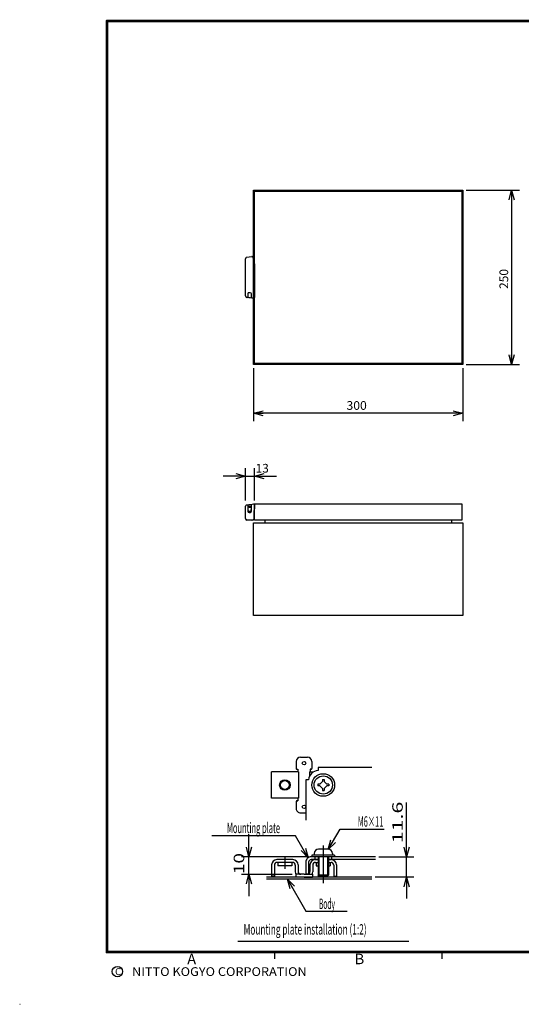
# Model space of a CAD drawing. Extents: x -217 to 196, y -148 to 134.
# Drawn here: x -217 to -73, y -148 to 134 of the extents above; entities that cross this region are included whole.
import ezdxf
from ezdxf.enums import TextEntityAlignment as Align

# ---------------------------------------------------------------- set-up
doc = ezdxf.new("R2010")
doc.units = 0
doc.linetypes.add('CENTER', pattern=[50.8, 31.75, -6.35, 6.35, -6.35])
doc.layers.get('0').update_dxf_attribs({"linetype": 'CONTINUOUS'})
doc.layers.add('CLASS1', color=7, linetype='CONTINUOUS')
doc.layers.add('GV', color=7, linetype='CONTINUOUS')
doc.styles.add('MX_DIMTXSTY_3', font='txt.shx', dxfattribs={"width": 1.2, "bigfont": 'extfont.shx'})
doc.styles.add('MX_DIMTXSTY_4', font='txt.shx', dxfattribs={"width": 1.1, "bigfont": 'extfont.shx'})
doc.styles.add('MX_DIMTXSTY_5', font='txt.shx', dxfattribs={"width": 1.05, "bigfont": 'extfont.shx'})

# ---------------------------------------------------------------- blocks, each defined once
blk = doc.blocks.new('_OPEN30')
at = {"color": 0, "linetype": 'ByBlock'}
for p, q in [((-1, 0.267949), (0, 0)), ((0, 0), (-1, -0.267949)), ((0, 0), (-1, 0))]:
    blk.add_line(p, q, dxfattribs=at)

msp = doc.modelspace()

# ---------------------------------------------------------------- linework, layer by layer
at = {"layer": 'CLASS1', "color": 7, "linetype": 'CONTINUOUS'}
for p, q in [((-137.75, -78.850006), (-137.75, -80.850006)), ((-136.5, -77.600006), (-134.5, -77.600006)), ((-133.25, -78.850006), (-133.25, -80.850006)), ((-137.075005, -81.850006), (-144.8, -81.850006)), ((-144.8, -89.350006), (-144.8, -81.850006)), ((-137.5, -81.100006), (-137.25, -81.100006)), ((-137.25, -81.100006), (-137.25, -81.850006)), ((-137.074997, -81.850006), (-137.074997, -89.350006)), ((-133.925003, -81.850006), (-133.925003, -83.145284)), ((-133.924995, -81.850006), (-132.78035, -81.850006)), ((-133.5, -81.100006), (-133.75, -81.100006)), ((-133.75, -81.100006), (-133.75, -81.850006)), ((-116.084549, -80.600006), (-131.5, -80.600006)), ((-131.5, -80.600006), (-131.5, -81.415024)), ((-135, -84.100006), (-135, -95.699966)), ((-134.184952, -84.100006), (-134.999985, -84.100006)), ((-130.987437, -85.350006), (-130.25, -84.612569)), ((-130.25, -84.025006), (-130.25, -84.612569)), ((-130.25, -84.025006), (-129.75, -84.025006)), ((-129.75, -84.025006), (-129.75, -84.612569)), ((-129.012563, -85.350006), (-129.75, -84.612569)), ((-131.575, -85.350006), (-131.575, -85.850006)), ((-130.987437, -85.350006), (-131.575, -85.350006)), ((-130.987437, -85.850006), (-131.575, -85.850006)), ((-130.25, -86.587443), (-130.987437, -85.850006)), ((-130.25, -86.587443), (-130.25, -87.175006)), ((-130.25, -87.175006), (-129.75, -87.175006)), ((-129.75, -86.587443), (-129.012563, -85.850006)), ((-129.75, -86.587443), (-129.75, -87.175006)), ((-128.425, -85.350006), (-129.012563, -85.350006)), ((-128.425, -85.850006), (-129.012563, -85.850006)), ((-128.425, -85.350006), (-128.425, -85.850006)), ((-137.075005, -89.350006), (-144.8, -89.350006)), ((-137.75, -90.350006), (-137.75, -92.350006)), ((-137.5, -90.100006), (-137.25, -90.100006)), ((-137.25, -89.350006), (-137.25, -90.100006)), ((-136.5, -93.600006), (-135, -93.600006)), ((-125.1819, -98.254593), (-112.572164, -98.254593)), ((-137.959579, -100.145294), (-161.970061, -100.145294)), ((-128.625, -104.000012), (-131.375, -104.000012)), ((-134.5, -106.200012), (-153.46985, -106.200012)), ((-151.294585, -111.199997), (-151.294585, -106.200012)), ((-138.700005, -106.999997), (-143.3, -106.999997)), ((-115.021362, -106.200012), (-133.5, -106.200012)), ((-131.5, -107), (-133.449997, -107)), ((-126.75, -105.700012), (-133.25, -105.700012)), ((-133.25, -105.700012), (-133.25, -106.200012)), ((-132.625, -105.250012), (-132.625, -105.700012)), ((-132.375, -106.200012), (-132.375, -106.960112)), ((-132.303021, -107), (-131.5, -107)), ((-131.5, -106.200012), (-131.5, -111.450012)), ((-131.25, -106.200012), (-131.25, -111.699997)), ((-128.75, -106.200012), (-128.75, -111.699997)), ((-128.5, -106.200012), (-128.5, -111.449997)), ((-128.5, -107), (-127.696974, -107)), ((-115, -107), (-128.5, -107)), ((-127.625, -106.200012), (-127.625, -107)), ((-127.375, -105.250012), (-127.375, -105.700012)), ((-126.75, -105.700012), (-126.75, -106.200012)), ((-114.021362, -106.200012), (-103.991308, -106.200012)), ((-106.09467, -112), (-106.09467, -106.200012)), ((-144.8, -108.499997), (-144.8, -111.75)), ((-144, -108.549997), (-144, -111.75)), ((-138.75, -107.799997), (-143.25, -107.799997)), ((-143, -107.799997), (-143, -108.799997)), ((-139, -108.799997), (-143, -108.799997)), ((-139, -107.799997), (-139, -108.799997)), ((-138, -108.549997), (-138, -110.5)), ((-137.200005, -108.499997), (-137.200005, -110.449997)), ((-135, -107.700012), (-135, -111.200012)), ((-134.200012, -107.75), (-134.200012, -111.199997)), ((-133.799995, -108.499997), (-133.799995, -110.449997)), ((-133, -108.549997), (-133, -110.5)), ((-132.25, -107.799997), (-131.5, -107.799997)), ((-132, -107.799997), (-132, -108.799997)), ((-132, -108.799997), (-131.5, -108.799997)), ((-128.5, -107.799997), (-127.75, -107.799997)), ((-128.5, -108.799997), (-128, -108.799997)), ((-128, -107.799997), (-128, -108.799997)), ((-127, -108.549997), (-127, -111.75)), ((-126.2, -108.499997), (-126.2, -111.75)), ((-153.46985, -111.199997), (-138.875, -111.199997)), ((-116.09467, -112), (-146.294585, -112)), ((-116.084549, -112.600006), (-146.294585, -112.600006)), ((-144, -111.75), (-144.8, -111.75)), ((-137.875, -111.199997), (-137.875, -112)), ((-135.5, -111.199997), (-137.875, -111.199997)), ((-135.5, -112), (-137.875, -112)), ((-135.5, -111.199997), (-133.125, -111.199997)), ((-135.5, -112), (-133.125, -112)), ((-134.200012, -111.200012), (-135, -111.200012)), ((-133.125, -111.199997), (-133.125, -112)), ((-131.250077, -111.700027), (-131.500077, -111.450043)), ((-128.500089, -111.450071), (-131.500074, -111.450086)), ((-128.75, -111.700012), (-131.25, -111.700012)), ((-128.500065, -111.45002), (-128.750079, -111.700018)), ((-127, -111.75), (-126.2, -111.75)), ((-103.991308, -112), (-115.09467, -112)), ((-134.976593, -121.755249), (-123.166275, -121.755249)), ((-154.5, -130.4), (-105.5, -130.4)), ((-144, -133.5), (-144, -135.5)), ((-96, -133.5), (-96, -135.5)), ((8, -133.5), (-92, -133.5)), ((-217, -148.5), (-216.899994, -148.5))]:
    msp.add_line(p, q, dxfattribs=at)
at = {"layer": 'CLASS1', "color": 7, "linetype": 'CENTER'}
for p, q in [((-130, -102.975118), (-130, -113.757907)), ((-141, -106.299136), (-141, -109.623153))]:
    msp.add_line(p, q, dxfattribs=at)
at = {"layer": 'CLASS1', "color": 7, "linetype": 'CONTINUOUS', "const_width": 0.8}
for points in [[(192, 133.5), (-192, 133.5)], [(-192, -133.5), (-192, 133.5)], [(-192, -133.5), (192, -133.5)]]:
    msp.add_lwpolyline(points, dxfattribs=at)
at = {"layer": 'CLASS1', "color": 7, "linetype": 'CONTINUOUS', "const_width": 0.4}
for points in [[(-192, 133.3, -1), (-192, 133.7, -1)], [(-192.2, 133.5, -1), (-191.8, 133.5, -1)], [(-192, -133.3, 1), (-192, -133.7, 1)], [(-192.2, -133.5, 1), (-191.8, -133.5, 1)]]:
    msp.add_lwpolyline(points, format="xyb", dxfattribs=at)
at = {"layer": 'CLASS1', "color": 7, "linetype": 'CONTINUOUS'}
for points in [[(-106.09467, -106.200012), (-106.09467, -90.633021)], [(-128.541718, -104.073975), (-125.1819, -98.254593)], [(-151.294585, -106.200012), (-151.294585, -99.748088)], [(-134.322189, -106.445435), (-137.959579, -100.145294)], [(-151.294585, -111.199997), (-151.294585, -117.468309)], [(-140.26239, -112.600006), (-134.976608, -121.755249)], [(-106.09467, -112), (-106.09467, -118.158708)]]:
    msp.add_lwpolyline(points, dxfattribs=at)
for centre, radius in [((-135.5, -79.350006), 0.5), ((-141, -85.600006), 1.5), ((-141, -85.600006), 1.25), ((-130, -85.600006), 3.25), ((-130, -85.600006), 2.625), ((-135.5, -91.850006), 0.5), ((-189, -139.119333), 1.5)]:
    msp.add_circle(centre, radius, dxfattribs=at)
for centre, radius, start, end in [((-136.5, -78.850006), 1.25, 90, 179.999964), ((-134.5, -78.850006), 1.25, 0, 90), ((-137.5, -80.850006), 0.25, 179.999964, 270), ((-131.199997, -84.399994), 2.999992, 95.739308, 174.261021), ((-133.5, -80.850006), 0.25, 270, 0.000036), ((-137.5, -90.350006), 0.25, 90, 179.999964), ((-136.5, -92.350006), 1.25, 179.999964, 270), ((-131.375, -105.250012), 1.25, 90, 180), ((-128.625, -105.250012), 1.25, 0, 90), ((-143.3, -108.499997), 1.5, 90, 180), ((-138.700005, -108.499997), 1.5, 0, 90), ((-133.5, -107.700012), 1.5, 89.999381, 180.000019), ((-133.450012, -107.75), 0.75, 89.99878, 180.000019), ((-132.299995, -108.499997), 1.5, 90, 180), ((-127.7, -108.499997), 1.5, 0, 90), ((-143.25, -108.549997), 0.75, 90, 180), ((-138.75, -108.549997), 0.75, 0, 90), ((-132.25, -108.549997), 0.75, 90, 180), ((-127.75, -108.549997), 0.75, 0, 90), ((-136.5, -110.5), 1.5, 180, 207.818005), ((-136.450005, -110.449997), 0.75, 180, 270), ((-134.549995, -110.449997), 0.75, 270, 0), ((-134.5, -110.5), 1.5, 332.181995, 0)]:
    msp.add_arc(centre, radius, start, end, dxfattribs=at)
at = {"layer": 'GV', "color": 7, "linetype": 'CONTINUOUS'}
for p, q in [((-150, 35), (-150, 85)), ((-150, 85), (-90, 85)), ((-90, 85), (-90, 35)), ((-89, 85), (-73.72, 85)), ((-76, 85), (-76, 35)), ((-149.7, 35.3), (-149.7, 84.7)), ((-149.7, 84.7), (-90.3, 84.7)), ((-90.3, 84.7), (-90.3, 35.3)), ((-152.3, 63.984478), (-152.3, 65.34749)), ((-151.950287, 65.744317), (-150.434359, 65.936419)), ((-150.120263, 65.9), (-150.22, 65.9)), ((-150.120263, 65.9), (-150.120263, 65.825588)), ((-150.06, 65.651595), (-150.06, 65.325894)), ((-152.3, 63.948572), (-152.3, 63.984478)), ((-152.3, 63.279865), (-152.3, 63.948572)), ((-152.3, 63.250115), (-152.3, 63.279865)), ((-152.3, 63.203773), (-152.3, 63.250115)), ((-152.3, 63.174023), (-152.3, 63.203773)), ((-152.3, 62.479865), (-152.3, 63.174023)), ((-152.3, 62.450115), (-152.3, 62.479865)), ((-152.3, 62.403773), (-152.3, 62.450115)), ((-152.3, 62.374023), (-152.3, 62.403773)), ((-152.3, 61.679865), (-152.3, 62.374023)), ((-149.932529, 64.700069), (-149.847471, 64.499931)), ((-149.72, 63.874106), (-149.72, 63.37903)), ((-149.72, 63.37903), (-149.72, 63.250115)), ((-149.72, 63.250115), (-149.72, 63.203773)), ((-149.72, 63.203773), (-149.72, 63.074858)), ((-149.72, 63.074858), (-149.72, 62.57903)), ((-149.72, 62.57903), (-149.72, 62.450115)), ((-149.7, 62.516833), (-149.72, 62.516833)), ((-149.72, 62.450115), (-149.72, 62.403773)), ((-149.72, 62.403773), (-149.72, 62.274858)), ((-149.72, 62.274858), (-149.72, 61.77903)), ((-152.3, 61.650115), (-152.3, 61.679865)), ((-152.3, 55.446163), (-152.3, 61.650115)), ((-149.72, 61.77903), (-149.72, 61.650115)), ((-149.72, 61.650115), (-149.72, 55.192066)), ((-149.7, 58.6), (-149.72, 58.6)), ((-149.72, 58.3996), (-149.7, 58.3996)), ((-152.3, 54.65251), (-152.3, 55.446163)), ((-151.885143, 54.247428), (-151.950287, 54.255683)), ((-151.670689, 54.220252), (-151.885143, 54.247428)), ((-151.285143, 54.171395), (-151.670689, 54.220252)), ((-151.66, 55.2), (-151.66, 54.445842)), ((-150.965143, 54.130844), (-151.285143, 54.171395)), ((-150.94, 55.6), (-151.26, 55.6)), ((-150.365143, 54.05481), (-150.965143, 54.130844)), ((-150.54, 55.2), (-150.541152, 55.230339)), ((-150.54, 54.253223), (-150.54, 55.2)), ((-149.945143, 54.001587), (-150.365143, 54.05481)), ((-149.7, 56.4), (-149.72, 56.4)), ((-149.72, 55.192066), (-149.72, 54.2)), ((-90, 35), (-150, 35)), ((-150, 34), (-150, 18.72)), ((-90.3, 35.3), (-149.7, 35.3)), ((-90, 34), (-90, 18.72)), ((-89, 35), (-73.72, 35)), ((-90, 21), (-150, 21)), ((-152.3, 3), (-158.65, 3)), ((-152.3, -4), (-152.3, 5.28)), ((-152.3, 3), (-149.7, 3)), ((-149.7, -4), (-149.7, 5.28)), ((-149.7, 3), (-144.8, 3)), ((-149.7, 3), (-143.35, 3)), ((-151.950287, -5.255683), (-151.838478, -5.241515)), ((-151.838478, -5.241515), (-151.285143, -5.171395)), ((-151.66, -5.474436), (-151.66, -6.437908)), ((-151.285143, -5.171395), (-150.965143, -5.130844)), ((-150.965143, -5.130844), (-150.366872, -5.055029)), ((-150.54, -6.24529), (-150.54, -5.254242)), ((-150.366872, -5.055029), (-149.945143, -5.001587)), ((-149.72, -5.2), (-149.72, -6.192066)), ((-149.72, -5.62), (-149.7, -5.62)), ((-149.7, -9.6), (-149.7, -5)), ((-149.7, -5), (-90.3, -5)), ((-90.3, -5), (-90.3, -9.6)), ((-152.3, -6.446163), (-152.3, -5.65251)), ((-152.3, -8.4), (-152.3, -6.446163)), ((-152.3, -9.2), (-152.3, -8.4)), ((-151.66, -6.437908), (-151.66, -6.999384)), ((-151.2, -5.92), (-151.58, -5.92)), ((-150.94, -5.76), (-151.26, -5.76)), ((-151.26, -7.1), (-150.94, -7.1)), ((-151.26, -7.4), (-150.94, -7.4)), ((-151.2, -5.92), (-150.62, -5.92)), ((-150.66, -6.985657), (-150.66, -6.6)), ((-150.54, -6.6), (-150.66, -6.6)), ((-150.54, -7), (-150.54, -6.24529)), ((-149.92, -7.197367), (-149.92, -7.915255)), ((-149.820263, -7.4), (-149.92, -7.4)), ((-149.92, -7.4), (-149.92, -9.4)), ((-149.75079, -6.59237), (-149.88921, -7.00763)), ((-149.820263, -7.4), (-149.820263, -9.4)), ((-149.72, -6.192066), (-149.72, -6.402633)), ((-149.7, -8.904381), (-149.7, -7.895619)), ((-151.012802, -9.597781), (-151.902705, -9.593034)), ((-151.099975, -9.6), (-151.9, -9.6)), ((-150.892312, -9.6), (-151.099975, -9.6)), ((-150.120348, -9.599885), (-151.012802, -9.597781)), ((-150.558459, -9.6), (-150.892312, -9.6)), ((-150.42, -9.6), (-150.558459, -9.6)), ((-150, -37), (-150, -10.4)), ((-150, -10.4), (-90, -10.4)), ((-149.7, -9.5), (-149.947992, -9.5)), ((-149.92, -9.4), (-149.820263, -9.4)), ((-90.3, -9.6), (-149.7, -9.6)), ((-146.72, -9.6), (-146.72, -10.4)), ((-93.28, -9.6), (-93.28, -10.4)), ((-90, -10.4), (-90, -37)), ((-90, -37), (-150, -37))]:
    msp.add_line(p, q, dxfattribs=at)
at = {"layer": 'GV', "color": 7, "linetype": 'CONTINUOUS', "const_width": 0.1}
for points in [[(-90.35, 84.7, 1), (-90.25, 84.7, 1)], [(-149.75, 35.3, 1), (-149.65, 35.3, 1)]]:
    msp.add_lwpolyline(points, format="xyb", close=True, dxfattribs=at)
at = {"layer": 'GV', "color": 7, "linetype": 'CONTINUOUS'}
msp.add_lwpolyline([(-150.389719, 65.938558), (-150.404447, 65.938214), (-150.419109, 65.93671)], dxfattribs=at)
for centre, radius, start, end in [((-151.9, 65.34749), 0.4, 97.222167, 180), ((-150.403955, 65.764323), 0.174135, 85.303197, 99.793682), ((-150.404631, 65.557924), 0.380941, 45.375917, 87.65654), ((-150.275195, 65.665898), 0.212437, 4.005081, 49.639378), ((-153.16, 64.9), 3.2, 14.919176, 18.209957), ((-148.46, 65.325894), 1.6, 180, 203.025492), ((-153.16, 64.9), 3.2, 358.918083, 13.849494), ((-151.312099, 63.87613), 1.591937, 5.665982, 23.069683), ((-151.32, 63.874106), 1.6, 5.314319, 5.710173), ((-151.32, 63.874106), 1.6, 0.030778, 5.314319), ((-151.9, 54.65251), 0.4, 180, 262.777833), ((-151.86, 54.445842), 0.2, 262.777833, 0), ((-151.26, 55.2), 0.4, 157.253362, 180), ((-151.26, 55.2), 0.4, 90, 157.253362), ((-150.94, 55.2), 0.4, 4.349928, 90), ((-150.34, 54.253223), 0.2, 180, 262.777833), ((-149.92, 54.2), 0.2, 262.777833, 0), ((-152.86, 55.1), 3.2, 9.068722, 11.11269), ((-152.86, 55.1), 3.2, 348.88731, 350.931278), ((-151.9, -5.65251), 0.4, 97.222167, 180), ((-149.92, -5.2), 0.2, 0, 97.222167), ((-151.26, -6.16), 0.4, 90, 180), ((-151.26, -6.7), 0.4, 180, 270), ((-151.259046, -6.999555), 0.400954, 179.97554, 229.9522), ((-151.26, -7), 0.4, 230.015797, 270), ((-150.94, -6.16), 0.4, 0, 90), ((-150.94, -6.7), 0.4, 270, 0), ((-150.94, -7), 0.4, 270, 0), ((-149.32, -7.197367), 0.6, 161.565051, 180), ((-152.86, -8.4), 3.2, 9.068722, 18.209957), ((-150.32, -6.402633), 0.6, 341.565051, 0), ((-150.1, -6.02), 0.4, 0, 18.194872), ((-151.9, -9.2), 0.4, 180, 270), ((-151.9, -9.4), 0.2, 270, 284.764804), ((-150.42, -9.4), 0.2, 270, 274.053161), ((-150.12001, -9.399875), 0.20001, 270.002913, 0.003626), ((-152.86, -8.4), 3.2, 341.790043, 350.931278)]:
    msp.add_arc(centre, radius, start, end, dxfattribs=at)

# ---------------------------------------------------------------- block references
at = {"layer": 'CLASS1', "color": 7, "linetype": 'CONTINUOUS', "xscale": 2.77, "yscale": 2.77, "zscale": 2.77}
for p, rotation in [((-128.541718, -104.073975), 240.00003), ((-151.294585, -106.200012), 270), ((-134.322189, -106.445435), 300.000016), ((-106.09467, -106.200012), 270), ((-151.294585, -111.199997), 90), ((-140.26239, -112.600006), 120.000001), ((-106.09467, -112), 90)]:
    msp.add_blockref('_OPEN30', p, dxfattribs=dict(at, rotation=rotation))
at = {"layer": 'GV', "color": 7, "linetype": 'CONTINUOUS', "xscale": 2.77, "yscale": 2.77, "zscale": 2.77}
for p, rotation in [((-76, 85), 90), ((-76, 35), 270), ((-150, 21), 180), ((-149.7, 3), 180)]:
    msp.add_blockref('_OPEN30', p, dxfattribs=dict(at, rotation=rotation))
for p in [(-90, 21), (-152.3, 3)]:
    msp.add_blockref('_OPEN30', p, dxfattribs=at)

# ---------------------------------------------------------------- texts
at = {"layer": 'CLASS1', "color": 7, "linetype": 'CONTINUOUS'}
for s, width, p in [('11.6', 1.5, (-108.70903, -102.314327)), ('10', 1.333333, (-154.160248, -111.167527))]:
    msp.add_text(s, height=3, rotation=90, dxfattribs=dict(at, width=width)).set_placement(p, align=Align.MIDDLE_LEFT)
for s, width, p in [('M6×11', 0.514706, (-116.440491, -96.065369)), ('Mounting plate', 0.525469, (-150.010086, -97.896362)), ('Body', 0.466667, (-128.936996, -119.669312))]:
    msp.add_text(s, height=3, dxfattribs=dict(at, width=width)).set_placement(p, align=Align.MIDDLE_CENTER)
for s, height, width, p in [('Mounting plate installation (1:2)', 3, 0.578223, (-152.810888, -127)), ('A', 3, 1.020408, (-168.989796, -135.5)), ('B', 3, 1.020408, (-120.989796, -135.5)), ('NITTO KOGYO CORPORATION', 2.5, 1.068111, (-184.804954, -139.119333))]:
    msp.add_text(s, height=height, dxfattribs=dict(at, width=width)).set_placement(p, align=Align.MIDDLE_LEFT)
msp.add_text('C', height=2, dxfattribs=at).set_placement((-189.666666, -139.119333), align=Align.MIDDLE_LEFT)
at = {"layer": 'GV', "color": 7, "linetype": 'CONTINUOUS', "style": 'MX_DIMTXSTY_5', "width": 1.008403}
msp.add_text('250', height=2.5, rotation=90, dxfattribs=at).set_placement((-78.25, 56.670168), align=Align.MIDDLE_LEFT)
at = {"layer": 'GV', "color": 7, "linetype": 'CONTINUOUS', "style": 'MX_DIMTXSTY_4', "width": 1.022727}
msp.add_text('300', height=2.5, dxfattribs=at).set_placement((-123.323864, 23.25), align=Align.MIDDLE_LEFT)
at = {"layer": 'GV', "color": 7, "linetype": 'CONTINUOUS', "style": 'MX_DIMTXSTY_3'}
msp.add_text('13', height=2.5, dxfattribs=at).set_placement((-149.383333, 5.25), align=Align.MIDDLE_LEFT)

doc.saveas('drawing.dxf')
